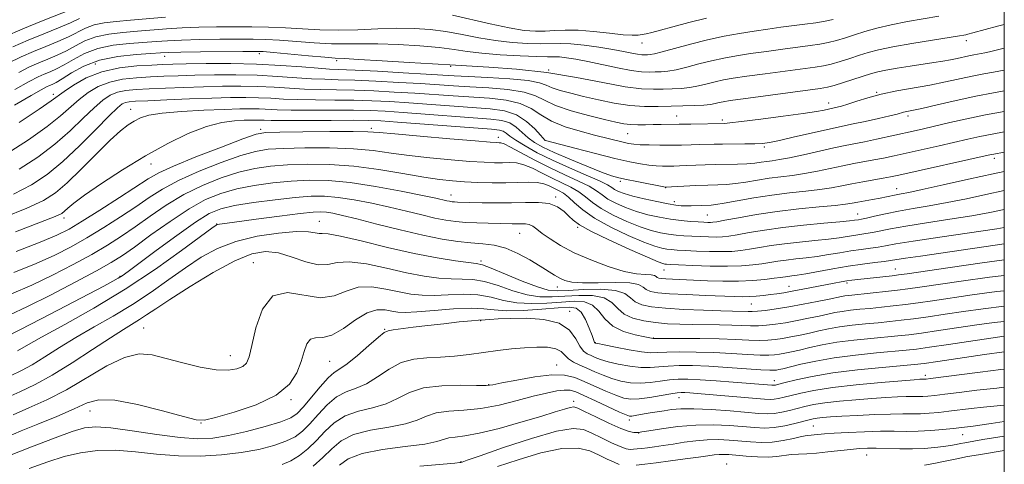
# Model space of a CAD drawing. Extents: x 2114800 to 2117700, y 324800 to 327700.
# Drawn here: x 2117255 to 2117500, y 327172 to 327283 of the extents above; entities that cross this region are included whole.
import ezdxf

# ---------------------------------------------------------------- set-up
doc = ezdxf.new("R2010")
doc.units = 0
doc.header["$MEASUREMENT"] = 0
for name, color, linetype, lineweight in [('DTM SPOT ELEVATION', 2, 'Continuous', 13), ('GRID LINE', 7, 'Continuous', 0), ('INDEX CONTOUR', 41, 'Continuous', 13), ('INTERMEDIATE CONTOUR', 44, 'Continuous', 0)]:
    doc.layers.add(name, color=color, linetype=linetype, lineweight=lineweight)

msp = doc.modelspace()

# ---------------------------------------------------------------- linework, layer by layer
at = {"layer": 'DTM SPOT ELEVATION'}
for p in [(2117409.72, 327276.98, 1011.39), (2117490.53, 327277.52, 1005.5), (2117290.83, 327273.62, 1005.36), (2117314.45, 327274.27, 1005.6), (2117273.61, 327271.72, 1004.68), (2117333.65, 327272.54, 1005.68), (2117362.06, 327271.16, 1005.84), (2117386.47, 327270.21, 1006), (2117263.15, 327264.19, 1004.48), (2117468.17, 327264.62, 1002.11), (2117456.24, 327261.97, 1002.59), (2117282.34, 327260.46, 996.68), (2117418.4, 327258.8, 1002.82), (2117429.76, 327257.81, 1002.35), (2117476.02, 327258.78, 999.6), (2117314.73, 327255.45, 992.35), (2117342.35, 327255.68, 992.35), (2117406.19, 327254.34, 1001.06), (2117373.95, 327253.48, 992.55), (2117385.58, 327252.7, 998.01), (2117440.26, 327251.06, 999.72), (2117287.46, 327246.82, 993.32), (2117497.48, 327248.26, 993.58), (2117404.35, 327242.52, 995.7), (2117415.61, 327240.89, 995.93), (2117473.18, 327240.64, 992.7), (2117362.13, 327239.09, 986.67), (2117388.27, 327238.58, 986.27), (2117417.82, 327237.41, 994.48), (2117463.49, 327234.37, 990.78), (2117265.76, 327233.35, 993.52), (2117303.77, 327231.91, 982.07), (2117329.39, 327232.55, 980.79), (2117426.06, 327234.13, 993.03), (2117379.25, 327229.55, 983.09), (2117393.75, 327231.07, 985.87), (2117312.92, 327222.24, 976.55), (2117369.63, 327222.63, 980.31), (2117415.2, 327220.39, 985.19), (2117472.89, 327220.67, 982.85), (2117279.68, 327218.85, 984.15), (2117460.83, 327217.16, 981.65), (2117388.68, 327216.19, 981.42), (2117446.37, 327216.38, 982.79), (2117391.69, 327210.14, 972.42), (2117436.97, 327211.95, 981.08), (2117369.53, 327207.82, 971.86), (2117285.6, 327206.01, 976.91), (2117345.63, 327205.63, 972.1), (2117412.59, 327203.46, 976.04), (2117398.09, 327202.36, 974.07), (2117307.17, 327199.07, 976.75), (2117331.97, 327197.71, 972.98), (2117388.47, 327196.73, 968.71), (2117442.7, 327192.87, 970.66), (2117480.34, 327194.17, 968.43), (2117371.56, 327191.85, 968.1), (2117322.31, 327188.16, 973.86), (2117418.96, 327188.62, 967.21), (2117272.26, 327185.28, 973.22), (2117392.75, 327187.72, 964.5), (2117406.59, 327183.05, 965.55), (2117299.86, 327182.3, 973.94), (2117452.42, 327181.53, 962.95), (2117408.95, 327179.82, 963.94), (2117489.61, 327179.41, 961.17), (2117465.72, 327174.31, 959.13), (2117364.64, 327172.69, 962.1), (2117430.83, 327172.13, 958.7)]:
    msp.add_point(p, dxfattribs=at)
at = {"layer": 'GRID LINE', "flags": 128}
msp.add_lwpolyline([(2115000, 325000), (2117500, 325000), (2117500, 327500), (2115000, 327500), (2115000, 325000)], dxfattribs=at)
at = {"layer": 'INDEX CONTOUR', "flags": 128}
for points, elevation in [([(2117254.5, 327269.613), (2117257.21, 327270.981), (2117259.492, 327272.007), (2117261.766, 327272.948), (2117264.073, 327273.922), (2117266.359, 327275.013), (2117268.611, 327276.258), (2117270.993, 327277.495), (2117273.711, 327278.516), (2117276.901, 327279.174), (2117280.419, 327279.567), (2117284.05, 327279.853), (2117291.296, 327280.464), (2117295.169, 327280.718), (2117299.366, 327280.88), (2117303.767, 327280.964), (2117308.197, 327280.99), (2117312.518, 327280.979), (2117316.746, 327280.904), (2117320.937, 327280.737), (2117325.155, 327280.474), (2117329.505, 327280.22), (2117334.102, 327280.107), (2117338.992, 327280.218), (2117343.951, 327280.44), (2117348.683, 327280.612), (2117352.98, 327280.595), (2117356.98, 327280.345), (2117360.907, 327279.843), (2117364.94, 327279.102), (2117369.075, 327278.273), (2117373.264, 327277.54), (2117377.418, 327277.046), (2117381.282, 327276.787), (2117384.559, 327276.717), (2117389.377, 327276.829), (2117391.98, 327276.738), (2117395.325, 327276.402), (2117399.014, 327275.897), (2117402.451, 327275.34), (2117405.165, 327274.841), (2117407.178, 327274.441), (2117408.639, 327274.167), (2117409.692, 327274.035), (2117410.467, 327274.004), (2117411.093, 327274.015), (2117411.749, 327274.052), (2117412.833, 327274.231), (2117414.795, 327274.707), (2117421.863, 327276.652), (2117426.091, 327277.732), (2117430.177, 327278.626), (2117434.035, 327279.339), (2117437.667, 327279.924), (2117441.081, 327280.424), (2117444.312, 327280.864), (2117450.34, 327281.627), (2117453.053, 327281.991), (2117455.412, 327282.375), (2117457.382, 327282.815)], 1010), ([(2117254.606, 327245.518), (2117259.225, 327248.532), (2117263.49, 327251.764), (2117267.287, 327255.08), (2117270.561, 327258.202), (2117273.27, 327260.818), (2117275.434, 327262.695), (2117277.283, 327263.924), (2117279.105, 327264.679), (2117281.173, 327265.12), (2117283.717, 327265.37), (2117286.957, 327265.54), (2117291.016, 327265.719), (2117295.638, 327265.9), (2117300.477, 327266.058), (2117305.23, 327266.164), (2117309.789, 327266.191), (2117314.09, 327266.109), (2117318.104, 327265.909), (2117321.934, 327265.661), (2117325.713, 327265.451), (2117329.576, 327265.341), (2117333.656, 327265.282), (2117338.091, 327265.19), (2117342.95, 327265.007), (2117348.045, 327264.742), (2117353.125, 327264.43), (2117362.676, 327263.768), (2117371.757, 327263.166), (2117375.923, 327262.715), (2117379.438, 327261.907), (2117382.146, 327260.617), (2117384.519, 327259.043), (2117387.186, 327257.46), (2117390.581, 327256.092), (2117394.353, 327254.957), (2117397.956, 327254.024), (2117405.078, 327252.223), (2117406.417, 327251.923), (2117407.675, 327251.734), (2117409.272, 327251.619), (2117411.502, 327251.549), (2117414.171, 327251.514), (2117416.958, 327251.509), (2117419.591, 327251.531), (2117421.977, 327251.573), (2117424.068, 327251.629), (2117427.692, 327251.751), (2117429.838, 327251.792), (2117435.364, 327251.817), (2117437.869, 327251.846), (2117439.74, 327251.935), (2117441.538, 327252.182), (2117444.041, 327252.699), (2117447.733, 327253.538), (2117455.636, 327255.363), (2117458.189, 327255.923), (2117462.318, 327256.777), (2117465.325, 327257.427), (2117468.644, 327258.166), (2117471.49, 327258.82), (2117473.286, 327259.259), (2117474.909, 327259.683), (2117476.98, 327260.115), (2117479.421, 327260.655), (2117483.266, 327261.54), (2117487.998, 327262.618), (2117492.891, 327263.679), (2117497.338, 327264.555), (2117500, 327265.033)], 1000), ([(2117253.293, 327219.775), (2117258.796, 327222.019), (2117263.462, 327224.117), (2117267.541, 327226.195), (2117271.495, 327228.44), (2117275.653, 327230.973), (2117279.813, 327233.632), (2117283.639, 327236.183), (2117286.965, 327238.463), (2117290.301, 327240.587), (2117294.327, 327242.74), (2117299.443, 327245.022), (2117304.936, 327247.189), (2117309.814, 327248.916), (2117313.441, 327249.966), (2117316.608, 327250.483), (2117320.463, 327250.704), (2117325.792, 327250.815), (2117331.93, 327250.798), (2117337.851, 327250.587), (2117342.815, 327250.145), (2117347.227, 327249.551), (2117351.779, 327248.914), (2117356.927, 327248.328), (2117362.194, 327247.836), (2117366.868, 327247.467), (2117370.416, 327247.24), (2117373.014, 327247.138), (2117375.017, 327247.131), (2117376.754, 327247.164), (2117378.45, 327247.065), (2117380.309, 327246.636), (2117382.473, 327245.749), (2117384.864, 327244.562), (2117387.343, 327243.305), (2117389.776, 327242.153), (2117392.043, 327241.058), (2117394.023, 327239.917), (2117395.694, 327238.647), (2117397.408, 327237.238), (2117399.612, 327235.696), (2117402.596, 327234.064), (2117405.994, 327232.499), (2117409.283, 327231.192), (2117412.054, 327230.285), (2117414.364, 327229.712), (2117416.386, 327229.358), (2117418.285, 327229.121), (2117420.17, 327228.956), (2117422.139, 327228.831), (2117424.243, 327228.723), (2117426.331, 327228.645), (2117428.206, 327228.62), (2117429.776, 327228.675), (2117431.383, 327228.852), (2117433.479, 327229.194), (2117436.426, 327229.723), (2117440.234, 327230.364), (2117444.827, 327231.015), (2117449.996, 327231.59), (2117455.021, 327232.062), (2117459.051, 327232.417), (2117461.478, 327232.65), (2117462.664, 327232.789), (2117463.679, 327232.945), (2117464.401, 327233.08), (2117465.67, 327233.359), (2117467.702, 327233.834), (2117470.412, 327234.441), (2117473.639, 327235.092), (2117477.261, 327235.722), (2117481.279, 327236.392), (2117485.731, 327237.191), (2117490.57, 327238.17), (2117495.42, 327239.217), (2117500, 327240.226)], 990), ([(2117252.405, 327194.055), (2117255.178, 327195.377), (2117257.876, 327196.84), (2117260.999, 327198.767), (2117264.626, 327201.086), (2117268.728, 327203.62), (2117273.25, 327206.234), (2117278.012, 327208.952), (2117282.805, 327211.84), (2117287.446, 327214.917), (2117291.869, 327218.028), (2117296.033, 327220.976), (2117299.972, 327223.586), (2117304.026, 327225.791), (2117308.601, 327227.547), (2117313.892, 327228.823), (2117319.22, 327229.625), (2117323.69, 327229.972), (2117326.638, 327229.916), (2117328.339, 327229.668), (2117329.299, 327229.473), (2117330.091, 327229.471), (2117331.559, 327229.395), (2117334.615, 327228.868), (2117339.822, 327227.655), (2117346.34, 327226.061), (2117352.983, 327224.53), (2117358.738, 327223.414), (2117363.295, 327222.704), (2117366.515, 327222.302), (2117368.465, 327222.069), (2117370, 327221.708), (2117372.177, 327220.88), (2117375.706, 327219.395), (2117379.89, 327217.649), (2117383.687, 327216.185), (2117386.387, 327215.414), (2117388.62, 327215.22), (2117391.35, 327215.353), (2117395.21, 327215.567), (2117399.493, 327215.64), (2117403.158, 327215.351), (2117405.462, 327214.568), (2117406.843, 327213.51), (2117408.037, 327212.485), (2117409.698, 327211.733), (2117412.151, 327211.228), (2117415.64, 327210.876), (2117420.21, 327210.599), (2117425.107, 327210.385), (2117429.378, 327210.241), (2117432.307, 327210.163), (2117436.18, 327210.079), (2117437.182, 327210.082), (2117438.558, 327210.166), (2117440.541, 327210.372), (2117443.137, 327210.723), (2117446.296, 327211.229), (2117449.883, 327211.883), (2117453.419, 327212.575), (2117456.341, 327213.174), (2117459.422, 327213.825), (2117460.287, 327213.978), (2117461.255, 327214.102), (2117467.321, 327214.711), (2117470.43, 327215.04), (2117473.411, 327215.375), (2117476.004, 327215.7), (2117478.929, 327216.113), (2117489.261, 327217.642), (2117496.278, 327218.619), (2117500, 327219.064)], 980), ([(2117257.063, 327170.948), (2117261.728, 327172.656), (2117265.841, 327173.944), (2117269.888, 327174.881), (2117274.095, 327175.428), (2117278.618, 327175.519), (2117283.565, 327175.153), (2117288.833, 327174.586), (2117294.271, 327174.139), (2117299.72, 327174.067), (2117304.995, 327174.361), (2117309.907, 327174.949), (2117314.282, 327175.757), (2117318.021, 327176.721), (2117321.039, 327177.779), (2117323.331, 327178.912), (2117325.193, 327180.279), (2117327, 327182.082), (2117329.043, 327184.402), (2117331.303, 327186.832), (2117333.678, 327188.841), (2117336.092, 327190.086), (2117338.569, 327190.966), (2117341.158, 327192.068), (2117343.896, 327193.784), (2117346.775, 327195.735), (2117349.775, 327197.35), (2117352.885, 327198.215), (2117356.124, 327198.542), (2117359.522, 327198.702), (2117363.082, 327198.994), (2117366.726, 327199.415), (2117373.864, 327200.354), (2117377.249, 327200.759), (2117380.496, 327201.067), (2117383.561, 327201.23), (2117386.244, 327201.175), (2117388.31, 327200.82), (2117389.633, 327200.129), (2117390.529, 327199.233), (2117391.425, 327198.311), (2117392.661, 327197.495), (2117394.229, 327196.741), (2117396.035, 327195.959), (2117397.998, 327195.092), (2117400.08, 327194.206), (2117402.259, 327193.397), (2117404.516, 327192.756), (2117406.852, 327192.343), (2117409.273, 327192.213), (2117411.767, 327192.381), (2117414.241, 327192.715), (2117416.585, 327193.043), (2117418.78, 327193.224), (2117421.182, 327193.24), (2117424.239, 327193.104), (2117428.193, 327192.838), (2117432.451, 327192.513), (2117442.089, 327191.721), (2117442.446, 327191.702), (2117442.701, 327191.715), (2117443.031, 327191.776), (2117443.794, 327191.963), (2117445.396, 327192.371), (2117448.168, 327193.053), (2117452.152, 327193.903), (2117457.32, 327194.775), (2117463.451, 327195.542), (2117469.576, 327196.159), (2117477.636, 327196.886), (2117480.05, 327197.165), (2117483.417, 327197.641), (2117495.055, 327199.342), (2117500, 327200.053)], 970), ([(2117408.332, 327171.806), (2117410.466, 327172.057), (2117413.313, 327172.414), (2117416.839, 327172.879), (2117420.54, 327173.382), (2117423.79, 327173.838), (2117426.126, 327174.177), (2117427.727, 327174.395), (2117428.931, 327174.503), (2117430.068, 327174.513), (2117431.418, 327174.433), (2117435.719, 327174.045), (2117438.5, 327173.852), (2117441.152, 327173.798), (2117443.346, 327173.951), (2117446.92, 327174.463), (2117448.735, 327174.594), (2117450.786, 327174.678), (2117453.21, 327174.822), (2117456.053, 327175.099), (2117461.717, 327175.759), (2117463.905, 327175.963), (2117465.882, 327176.052), (2117468.086, 327176.045), (2117473.937, 327175.881), (2117477.098, 327175.869), (2117480.048, 327175.987), (2117482.666, 327176.203), (2117484.869, 327176.467), (2117486.609, 327176.734), (2117487.972, 327176.984), (2117489.083, 327177.204), (2117490.157, 327177.406), (2117494.673, 327178.184), (2117500, 327179.074)], 960), ([(2117373.766, 327171.462), (2117378.86, 327173.151), (2117384.551, 327174.858), (2117389.805, 327175.972), (2117393.828, 327176.052), (2117396.792, 327175.364), (2117399.107, 327174.338), (2117401.105, 327173.349), (2117402.794, 327172.528), (2117404.101, 327171.945)], 960)]:
    msp.add_lwpolyline(points, dxfattribs=dict(at, elevation=elevation))
at = {"layer": 'INTERMEDIATE CONTOUR', "flags": 128}
for points, elevation in [([(2117250.949, 327278.475), (2117255.516, 327280.504), (2117260.191, 327282.419), (2117267.947, 327285.464)], 1016), ([(2117251.885, 327271.882), (2117255.123, 327273.48), (2117258.167, 327274.839), (2117261.242, 327276.105), (2117264.22, 327277.318), (2117266.888, 327278.497), (2117271.136, 327280.659), (2117273.257, 327281.456), (2117275.759, 327281.969), (2117278.767, 327282.302), (2117282.372, 327282.608), (2117291.034, 327283.409)], 1012), ([(2117253.542, 327265.352), (2117257.112, 327267.345), (2117259.297, 327268.482), (2117260.817, 327269.175), (2117262.291, 327269.791), (2117263.926, 327270.526), (2117265.829, 327271.53), (2117268.104, 327272.877), (2117270.852, 327274.33), (2117274.165, 327275.575), (2117278.045, 327276.38), (2117282.071, 327276.831), (2117288.712, 327277.32), (2117291.559, 327277.517), (2117295.019, 327277.678), (2117299.572, 327277.796), (2117304.612, 327277.873), (2117309.265, 327277.915), (2117312.924, 327277.917), (2117316.068, 327277.846), (2117319.443, 327277.657), (2117328.097, 327276.987), (2117332.42, 327276.746), (2117336.164, 327276.701), (2117339.778, 327276.749), (2117343.919, 327276.742), (2117348.991, 327276.564), (2117354.384, 327276.235), (2117359.232, 327275.804), (2117362.967, 327275.32), (2117366.2, 327274.83), (2117369.835, 327274.376), (2117374.457, 327273.999), (2117379.36, 327273.721), (2117383.516, 327273.562), (2117386.195, 327273.52), (2117387.849, 327273.522), (2117389.225, 327273.474), (2117390.964, 327273.289), (2117393.271, 327272.928), (2117396.245, 327272.355), (2117403.678, 327270.762), (2117407.083, 327270.119), (2117409.651, 327269.797), (2117411.543, 327269.719), (2117413.068, 327269.749), (2117414.526, 327269.796), (2117416.167, 327269.936), (2117418.233, 327270.289), (2117420.878, 327270.926), (2117423.91, 327271.726), (2117427.051, 327272.524), (2117430.111, 327273.189), (2117433.262, 327273.755), (2117436.766, 327274.296), (2117440.756, 327274.86), (2117444.866, 327275.413), (2117451.602, 327276.282), (2117454.022, 327276.632), (2117456.151, 327277.04), (2117458.24, 327277.577), (2117460.403, 327278.235), (2117462.722, 327278.988), (2117465.288, 327279.807), (2117468.256, 327280.655), (2117471.79, 327281.495), (2117475.922, 327282.287), (2117483.683, 327283.596)], 1008), ([(2117362.583, 327283.881), (2117371.95, 327281.717), (2117376.693, 327280.704), (2117380.379, 327280.095), (2117383.204, 327279.854), (2117385.602, 327279.872), (2117387.981, 327280.03), (2117390.635, 327280.173), (2117393.831, 327280.134), (2117397.679, 327279.814), (2117401.642, 327279.361), (2117405.03, 327278.991), (2117407.331, 327278.865), (2117408.785, 327278.933), (2117409.809, 327279.089), (2117410.818, 327279.269), (2117412.197, 327279.565), (2117414.322, 327280.109), (2117417.456, 327280.98), (2117421.401, 327282.053), (2117425.844, 327283.151)], 1012), ([(2117253.036, 327275.977), (2117256.841, 327277.671), (2117260.716, 327279.262), (2117264.367, 327280.715), (2117267.417, 327281.981), (2117269.625, 327283.019)], 1014), ([(2117253.397, 327261.445), (2117257.551, 327263.847), (2117260.113, 327265.302), (2117261.433, 327266.012), (2117262.143, 327266.342), (2117262.816, 327266.634), (2117263.779, 327267.129), (2117265.3, 327268.046), (2117267.598, 327269.496), (2117270.708, 327271.166), (2117274.619, 327272.634), (2117279.186, 327273.586), (2117283.722, 327274.096), (2117287.408, 327274.343), (2117289.781, 327274.483), (2117291.822, 327274.572), (2117294.869, 327274.639), (2117299.778, 327274.713), (2117310.332, 327274.839), (2117313.33, 327274.857), (2117315.389, 327274.788), (2117317.949, 327274.576), (2117326.689, 327273.754), (2117330.739, 327273.386), (2117333.336, 327273.183), (2117335.605, 327273.056), (2117339.157, 327272.871), (2117345.003, 327272.534), (2117351.787, 327272.126), (2117357.557, 327271.765), (2117363.325, 327271.387), (2117371.628, 327270.92), (2117378.495, 327270.406), (2117386.041, 327269.566), (2117393.392, 327268.372), (2117400.03, 327267.092), (2117405.527, 327266.071), (2117409.61, 327265.559), (2117412.618, 327265.435), (2117415.044, 327265.483), (2117417.302, 327265.541), (2117419.501, 327265.642), (2117421.671, 327265.871), (2117423.832, 327266.283), (2117425.957, 327266.8), (2117428.01, 327267.315), (2117430.044, 327267.753), (2117432.49, 327268.173), (2117435.865, 327268.669), (2117440.43, 327269.296), (2117445.42, 327269.961), (2117452.864, 327270.936), (2117454.991, 327271.273), (2117456.89, 327271.704), (2117459.097, 327272.338), (2117461.517, 327273.105), (2117463.897, 327273.884), (2117466.128, 327274.593), (2117468.688, 327275.275), (2117472.204, 327276.012), (2117476.99, 327276.842), (2117482.124, 327277.66), (2117488.834, 327278.705), (2117489.923, 327278.897), (2117490.386, 327279.003), (2117490.931, 327279.139), (2117492.119, 327279.448), (2117498.333, 327281.107), (2117500, 327281.53)], 1006), ([(2117254.564, 327257.167), (2117259.584, 327260.497), (2117262.585, 327262.554), (2117265.823, 327264.907), (2117268.145, 327266.471), (2117271.32, 327268.234), (2117275.206, 327269.762), (2117279.585, 327270.728), (2117283.923, 327271.225), (2117287.613, 327271.453), (2117290.324, 327271.582), (2117292.839, 327271.668), (2117296.217, 327271.74), (2117301.209, 327271.807), (2117307.323, 327271.813), (2117313.755, 327271.683), (2117319.78, 327271.377), (2117324.989, 327270.993), (2117329.049, 327270.659), (2117331.9, 327270.468), (2117338.27, 327270.183), (2117343.873, 327269.898), (2117350.292, 327269.546), (2117355.99, 327269.22), (2117362.954, 327268.798), (2117366.467, 327268.603), (2117371.373, 327268.344), (2117376.792, 327268.005), (2117381.398, 327267.571), (2117384.244, 327267.045), (2117385.906, 327266.447), (2117387.342, 327265.803), (2117389.335, 327265.133), (2117391.982, 327264.417), (2117395.21, 327263.625), (2117398.908, 327262.759), (2117402.841, 327261.952), (2117406.74, 327261.37), (2117410.39, 327261.127), (2117413.796, 327261.126), (2117417.019, 327261.218), (2117422.835, 327261.347), (2117425.11, 327261.453), (2117426.786, 327261.64), (2117428.004, 327261.875), (2117428.969, 327262.108), (2117429.979, 327262.317), (2117431.718, 327262.59), (2117434.964, 327263.042), (2117454.126, 327265.591), (2117455.961, 327265.915), (2117457.629, 327266.368), (2117459.954, 327267.1), (2117466.888, 327269.367), (2117468.487, 327269.8), (2117470.476, 327270.207), (2117473.274, 327270.682), (2117476.536, 327271.194), (2117482.425, 327272.087), (2117484.658, 327272.443), (2117486.567, 327272.779), (2117488.274, 327273.12), (2117491.174, 327273.745), (2117492.387, 327273.984), (2117495.137, 327274.473), (2117496.299, 327274.738), (2117500, 327275.694)], 1004), ([(2117251.576, 327249.397), (2117256.894, 327252.849), (2117261.537, 327256.13), (2117264.936, 327258.817), (2117269.547, 327262.863), (2117271.79, 327264.582), (2117274.303, 327266.079), (2117277.157, 327267.22), (2117280.379, 327267.924), (2117283.82, 327268.298), (2117287.285, 327268.496), (2117290.67, 327268.65), (2117294.238, 327268.784), (2117298.347, 327268.899), (2117303.219, 327268.986), (2117308.556, 327269.002), (2117313.923, 327268.896), (2117318.942, 327268.643), (2117327.381, 327268.055), (2117330.737, 327267.905), (2117334.102, 327267.814), (2117338.181, 327267.686), (2117343.412, 327267.452), (2117349.168, 327267.146), (2117354.558, 327266.824), (2117362.815, 327266.283), (2117366.863, 327266.032), (2117371.565, 327265.755), (2117376.357, 327265.359), (2117380.418, 327264.739), (2117383.23, 327263.822), (2117385.494, 327262.676), (2117388.214, 327261.395), (2117392.068, 327260.087), (2117396.439, 327258.874), (2117400.381, 327257.881), (2117403.199, 327257.202), (2117405.182, 327256.803), (2117406.866, 327256.614), (2117408.678, 327256.568), (2117410.616, 327256.604), (2117412.571, 327256.659), (2117414.49, 327256.687), (2117418.995, 327256.714), (2117421.919, 327256.754), (2117430.303, 327256.933), (2117431.651, 327257.054), (2117434.534, 327257.382), (2117439.312, 327257.978), (2117444.918, 327258.71), (2117449.93, 327259.402), (2117453.256, 327259.914), (2117455.126, 327260.254), (2117458.359, 327260.953), (2117459.463, 327261.247), (2117461.056, 327261.737), (2117463.235, 327262.46), (2117466.006, 327263.322), (2117469.354, 327264.2), (2117473.215, 327264.998), (2117481.462, 327266.484), (2117485.316, 327267.261), (2117492.032, 327268.712), (2117494.862, 327269.27), (2117497.32, 327269.711), (2117500, 327270.171)], 1002), ([(2117253.151, 327239.315), (2117257.636, 327241.639), (2117261.556, 327244.215), (2117265.444, 327247.397), (2117269.638, 327251.342), (2117273.699, 327255.413), (2117276.994, 327258.772), (2117279.079, 327260.807), (2117280.265, 327261.77), (2117281.054, 327262.137), (2117281.967, 327262.317), (2117283.615, 327262.443), (2117286.629, 327262.584), (2117291.361, 327262.786), (2117297.039, 327263.015), (2117302.607, 327263.217), (2117307.241, 327263.343), (2117311.021, 327263.381), (2117314.258, 327263.323), (2117317.267, 327263.175), (2117320.407, 327262.994), (2117324.045, 327262.846), (2117328.413, 327262.778), (2117333.21, 327262.747), (2117338.001, 327262.694), (2117342.488, 327262.561), (2117346.922, 327262.341), (2117351.692, 327262.035), (2117371.949, 327260.577), (2117375.486, 327260.072), (2117378.454, 327259.078), (2117380.993, 327257.436), (2117383.038, 327255.549), (2117384.473, 327253.959), (2117385.592, 327252.685), (2117385.731, 327252.645), (2117393.033, 327250.743), (2117398.134, 327249.436), (2117403.006, 327248.224), (2117406.719, 327247.362), (2117409.406, 327246.826), (2117411.471, 327246.522), (2117413.249, 327246.363), (2117414.844, 327246.3), (2117416.296, 327246.291), (2117417.67, 327246.304), (2117419.13, 327246.337), (2117420.862, 327246.402), (2117425.474, 327246.599), (2117428.151, 327246.681), (2117433.542, 327246.765), (2117435.892, 327246.854), (2117437.818, 327247.024), (2117439.409, 327247.24), (2117440.81, 327247.451), (2117442.207, 327247.633), (2117443.961, 327247.894), (2117446.476, 327248.363), (2117449.966, 327249.117), (2117457.51, 327250.815), (2117460.319, 327251.403), (2117465.138, 327252.35), (2117468.132, 327252.981), (2117477.282, 327255), (2117479.909, 327255.592), (2117486.47, 327257.108), (2117490.686, 327258.054), (2117495.356, 327259.026), (2117500, 327259.899)], 998), ([(2117250.742, 327233.452), (2117256.539, 327235.813), (2117260.633, 327237.726), (2117263.628, 327239.626), (2117266.524, 327242.113), (2117270.049, 327245.554), (2117273.844, 327249.372), (2117277.272, 327252.755), (2117279.859, 327255.09), (2117281.759, 327256.551), (2117283.284, 327257.516), (2117284.801, 327258.296), (2117286.89, 327258.954), (2117290.185, 327259.49), (2117295.024, 327259.906), (2117300.571, 327260.21), (2117305.696, 327260.416), (2117309.536, 327260.534), (2117312.29, 327260.571), (2117314.424, 327260.536), (2117318.88, 327260.327), (2117322.377, 327260.242), (2117327.251, 327260.215), (2117332.763, 327260.216), (2117337.911, 327260.197), (2117342.024, 327260.116), (2117345.799, 327259.94), (2117350.261, 327259.64), (2117372.116, 327258.017), (2117374.851, 327257.659), (2117376.801, 327257.024), (2117378.438, 327255.968), (2117379.936, 327254.657), (2117381.399, 327253.334), (2117382.978, 327252.165), (2117385.013, 327251.011), (2117387.896, 327249.66), (2117391.798, 327247.987), (2117396.032, 327246.251), (2117399.69, 327244.805), (2117402.153, 327243.898), (2117403.943, 327243.366), (2117405.868, 327242.94), (2117408.481, 327242.42), (2117415.633, 327241.073), (2117423.171, 327241.448), (2117426.181, 327241.571), (2117428.659, 327241.646), (2117430.82, 327241.742), (2117433.05, 327241.95), (2117435.641, 327242.327), (2117438.503, 327242.798), (2117441.45, 327243.253), (2117444.344, 327243.621), (2117447.247, 327243.971), (2117450.265, 327244.412), (2117453.461, 327245.012), (2117459.766, 327246.358), (2117462.545, 327246.905), (2117467.489, 327247.819), (2117469.897, 327248.305), (2117472.561, 327248.878), (2117483.776, 327251.369), (2117490.942, 327252.99), (2117493.896, 327253.641), (2117497, 327254.268), (2117500, 327254.815)], 996), ([(2117253.704, 327229.941), (2117259.926, 327232.31), (2117263.568, 327233.748), (2117265.197, 327234.508), (2117265.908, 327235.046), (2117266.697, 327235.783), (2117268.177, 327237.02), (2117270.864, 327239.026), (2117275.08, 327241.941), (2117280.363, 327245.387), (2117286.06, 327248.858), (2117291.596, 327251.914), (2117296.724, 327254.376), (2117301.279, 327256.129), (2117305.124, 327257.124), (2117308.242, 327257.559), (2117310.645, 327257.696), (2117312.382, 327257.748), (2117313.627, 327257.765), (2117314.591, 327257.749), (2117315.592, 327257.707), (2117317.354, 327257.661), (2117320.709, 327257.638), (2117326.089, 327257.651), (2117332.318, 327257.683), (2117337.821, 327257.701), (2117341.563, 327257.671), (2117344.676, 327257.538), (2117348.828, 327257.245), (2117372.283, 327255.456), (2117374.217, 327255.245), (2117375.148, 327254.969), (2117375.882, 327254.499), (2117376.835, 327253.763), (2117378.324, 327252.709), (2117380.607, 327251.304), (2117383.664, 327249.622), (2117387.414, 327247.764), (2117391.668, 327245.851), (2117395.815, 327244.065), (2117399.137, 327242.609), (2117401.136, 327241.621), (2117402.2, 327240.976), (2117402.937, 327240.485), (2117403.887, 327239.985), (2117405.319, 327239.432), (2117407.437, 327238.805), (2117410.306, 327238.11), (2117413.444, 327237.438), (2117416.232, 327236.898), (2117418.203, 327236.572), (2117419.498, 327236.42), (2117420.407, 327236.37), (2117421.19, 327236.361), (2117421.979, 327236.377), (2117426.971, 327236.598), (2117428.167, 327236.723), (2117430.207, 327237.046), (2117433.464, 327237.631), (2117437.597, 327238.356), (2117442.09, 327239.056), (2117446.482, 327239.607), (2117450.531, 327240.047), (2117454.055, 327240.461), (2117456.955, 327240.91), (2117459.494, 327241.395), (2117462.022, 327241.901), (2117464.769, 327242.407), (2117469.84, 327243.288), (2117471.665, 327243.63), (2117473.717, 327244.061), (2117496.736, 327249.167), (2117497.397, 327249.303), (2117500, 327249.793)], 994), ([(2117253.868, 327225.065), (2117259.871, 327227.384), (2117263.99, 327229.095), (2117267.037, 327230.616), (2117270.307, 327232.564), (2117274.709, 327235.335), (2117279.563, 327238.45), (2117286.732, 327243.128), (2117289.352, 327244.613), (2117293.032, 327246.287), (2117298.636, 327248.565), (2117304.971, 327251.033), (2117310.329, 327253.07), (2117313.596, 327254.218), (2117316.035, 327254.668), (2117319.502, 327254.776), (2117325.229, 327254.833), (2117331.947, 327254.879), (2117337.762, 327254.889), (2117341.422, 327254.832), (2117344.243, 327254.653), (2117348.18, 327254.291), (2117354.522, 327253.723), (2117361.881, 327253.084), (2117368.201, 327252.547), (2117371.937, 327252.242), (2117373.593, 327252.126), (2117374.18, 327252.111), (2117374.617, 327252.082), (2117375.42, 327251.812), (2117377.005, 327251.043), (2117383.073, 327247.773), (2117386.846, 327245.839), (2117390.564, 327244.092), (2117393.909, 327242.572), (2117396.58, 327241.263), (2117398.415, 327240.134), (2117399.804, 327239.107), (2117401.275, 327238.091), (2117403.242, 327237.024), (2117405.657, 327235.965), (2117408.36, 327234.999), (2117411.201, 327234.196), (2117414.073, 327233.563), (2117416.881, 327233.088), (2117419.522, 327232.754), (2117421.866, 327232.535), (2117423.776, 327232.397), (2117425.16, 327232.312), (2117426.117, 327232.268), (2117426.79, 327232.258), (2117427.391, 327232.289), (2117428.411, 327232.441), (2117430.41, 327232.807), (2117433.782, 327233.44), (2117438.266, 327234.222), (2117443.435, 327234.996), (2117448.827, 327235.634), (2117453.843, 327236.13), (2117457.844, 327236.51), (2117460.421, 327236.801), (2117462.063, 327237.052), (2117463.489, 327237.314), (2117467.205, 327237.967), (2117469.083, 327238.31), (2117470.648, 327238.627), (2117473.089, 327239.15), (2117474.291, 327239.376), (2117476.194, 327239.746), (2117479.546, 327240.452), (2117484.777, 327241.605), (2117491.045, 327243.006), (2117497.188, 327244.367), (2117500, 327244.962)], 992), ([(2117252.717, 327214.486), (2117257.721, 327216.655), (2117262.933, 327219.141), (2117268.046, 327221.773), (2117272.682, 327224.317), (2117276.597, 327226.612), (2117280.064, 327228.814), (2117283.486, 327231.158), (2117287.199, 327233.798), (2117291.25, 327236.561), (2117295.622, 327239.193), (2117300.249, 327241.478), (2117304.9, 327243.345), (2117309.298, 327244.76), (2117313.285, 327245.713), (2117317.182, 327246.299), (2117321.425, 327246.633), (2117326.355, 327246.796), (2117331.913, 327246.717), (2117337.94, 327246.285), (2117344.208, 327245.458), (2117350.212, 327244.449), (2117355.378, 327243.537), (2117359.332, 327242.933), (2117362.507, 327242.588), (2117365.535, 327242.387), (2117368.895, 327242.239), (2117372.437, 327242.151), (2117375.854, 327242.152), (2117381.481, 327242.318), (2117383.612, 327242.228), (2117385.295, 327241.879), (2117386.654, 327241.351), (2117388.988, 327240.214), (2117390.176, 327239.543), (2117391.467, 327238.571), (2117392.972, 327237.159), (2117395.012, 327235.367), (2117397.951, 327233.302), (2117401.951, 327231.103), (2117406.332, 327229.032), (2117410.206, 327227.386), (2117412.906, 327226.374), (2117414.655, 327225.861), (2117415.894, 327225.629), (2117417.049, 327225.489), (2117418.473, 327225.378), (2117420.502, 327225.265), (2117423.325, 327225.133), (2117426.546, 327225.022), (2117429.623, 327224.984), (2117432.161, 327225.062), (2117434.354, 327225.263), (2117436.548, 327225.582), (2117439.034, 327226.005), (2117441.918, 327226.483), (2117445.255, 327226.955), (2117449.016, 327227.376), (2117452.824, 327227.752), (2117456.217, 327228.104), (2117458.853, 327228.445), (2117460.864, 327228.761), (2117462.506, 327229.033), (2117465.517, 327229.472), (2117467.144, 327229.752), (2117471.686, 327230.673), (2117475.458, 327231.346), (2117480.607, 327232.16), (2117486.411, 327233.049), (2117491.915, 327233.93), (2117496.362, 327234.732), (2117500, 327235.476)], 988), ([(2117252.142, 327209.196), (2117256.645, 327211.289), (2117262.404, 327214.164), (2117268.55, 327217.354), (2117273.87, 327220.194), (2117277.541, 327222.25), (2117280.314, 327223.996), (2117283.334, 327226.134), (2117287.432, 327229.133), (2117292.199, 327232.535), (2117296.917, 327235.646), (2117301.056, 327237.935), (2117304.866, 327239.501), (2117308.783, 327240.604), (2117313.13, 327241.461), (2117317.755, 327242.114), (2117322.387, 327242.561), (2117326.882, 327242.784), (2117331.596, 327242.695), (2117337.018, 327242.186), (2117343.359, 327241.221), (2117349.745, 327240.047), (2117355.033, 327238.984), (2117358.384, 327238.273), (2117361.134, 327237.651), (2117361.823, 327237.517), (2117362.438, 327237.432), (2117363.064, 327237.38), (2117363.828, 327237.344), (2117369.902, 327237.165), (2117373.467, 327237.104), (2117377.219, 327237.127), (2117380.762, 327237.244), (2117383.927, 327237.264), (2117386.601, 327236.947), (2117388.709, 327236.135), (2117390.322, 327235.012), (2117391.545, 327233.846), (2117392.598, 327232.805), (2117394.15, 327231.659), (2117396.982, 327230.082), (2117401.511, 327227.897), (2117406.695, 327225.535), (2117411.129, 327223.58), (2117413.759, 327222.462), (2117414.946, 327222.011), (2117415.4, 327221.9), (2117415.812, 327221.856), (2117416.777, 327221.799), (2117418.866, 327221.699), (2117422.408, 327221.544), (2117426.761, 327221.399), (2117431.04, 327221.347), (2117434.546, 327221.449), (2117437.327, 327221.674), (2117439.617, 327221.969), (2117443.6, 327222.602), (2117445.684, 327222.896), (2117448.035, 327223.162), (2117450.627, 327223.442), (2117453.383, 327223.791), (2117456.227, 327224.24), (2117459.065, 327224.733), (2117461.799, 327225.193), (2117464.342, 327225.562), (2117466.633, 327225.866), (2117468.617, 327226.144), (2117470.431, 327226.456), (2117472.959, 327226.904), (2117477.277, 327227.601), (2117483.953, 327228.599), (2117498.099, 327230.669), (2117500, 327230.963)], 986), ([(2117251.326, 327203.781), (2117254.758, 327205.5), (2117260.074, 327208.243), (2117266.272, 327211.477), (2117275.661, 327216.404), (2117277.939, 327217.618), (2117279.277, 327218.367), (2117280.296, 327219.005), (2117281.746, 327220.046), (2117288.731, 327225.27), (2117293.839, 327229.026), (2117298.522, 327232.332), (2117301.955, 327234.46), (2117304.841, 327235.664), (2117308.267, 327236.449), (2117312.975, 327237.209), (2117318.329, 327237.929), (2117323.349, 327238.489), (2117327.332, 327238.788), (2117330.685, 327238.792), (2117334.09, 327238.487), (2117338.058, 327237.876), (2117342.426, 327237.038), (2117346.858, 327236.069), (2117351.056, 327235.066), (2117354.864, 327234.128), (2117358.161, 327233.356), (2117360.905, 327232.82), (2117363.357, 327232.482), (2117365.853, 327232.275), (2117368.62, 327232.14), (2117371.428, 327232.051), (2117377.387, 327231.913), (2117378.615, 327231.919), (2117379.728, 327231.951), (2117380.75, 327231.926), (2117381.677, 327231.739), (2117382.541, 327231.302), (2117383.538, 327230.573), (2117384.907, 327229.524), (2117386.854, 327228.146), (2117389.487, 327226.515), (2117392.884, 327224.729), (2117397.008, 327222.911), (2117401.359, 327221.281), (2117405.324, 327220.084), (2117408.408, 327219.482), (2117410.607, 327219.283), (2117412.039, 327219.21), (2117412.849, 327219.048), (2117413.269, 327218.812), (2117413.558, 327218.578), (2117413.954, 327218.405), (2117414.624, 327218.285), (2117415.719, 327218.193), (2117417.367, 327218.107), (2117426.056, 327217.748), (2117429.92, 327217.643), (2117433.782, 327217.65), (2117437.324, 327217.818), (2117440.348, 327218.083), (2117442.686, 327218.356), (2117444.251, 327218.568), (2117446.111, 327218.836), (2117447.055, 327218.948), (2117448.43, 327219.132), (2117450.55, 327219.478), (2117457.264, 327220.705), (2117461.091, 327221.353), (2117464.673, 327221.871), (2117467.748, 327222.257), (2117470.091, 327222.536), (2117471.659, 327222.748), (2117475.423, 327223.333), (2117479.13, 327223.878), (2117500, 327226.911)], 984), ([(2117254.184, 327200.248), (2117256.364, 327201.55), (2117260.139, 327203.68), (2117265.947, 327206.855), (2117273.187, 327210.917), (2117280.995, 327215.613), (2117288.535, 327220.614), (2117295.073, 327225.269), (2117302.577, 327230.83), (2117303.677, 327231.607), (2117304.04, 327231.776), (2117304.492, 327231.854), (2117305.805, 327232.032), (2117313.667, 327233.068), (2117319.449, 327233.817), (2117324.557, 327234.451), (2117327.856, 327234.801), (2117329.784, 327234.89), (2117331.161, 327234.788), (2117332.758, 327234.531), (2117335.106, 327234.027), (2117338.683, 327233.153), (2117343.729, 327231.858), (2117349.542, 327230.387), (2117355.187, 327229.06), (2117359.932, 327228.125), (2117363.831, 327227.542), (2117367.145, 327227.203), (2117370.118, 327226.971), (2117372.949, 327226.611), (2117375.826, 327225.863), (2117378.853, 327224.567), (2117381.813, 327222.959), (2117384.406, 327221.38), (2117387.966, 327219.12), (2117389.255, 327218.364), (2117390.536, 327217.782), (2117392.266, 327217.389), (2117394.951, 327217.217), (2117398.835, 327217.258), (2117403.115, 327217.334), (2117406.727, 327217.229), (2117408.897, 327216.792), (2117410.023, 327216.159), (2117410.797, 327215.531), (2117411.86, 327215.068), (2117413.658, 327214.747), (2117416.59, 327214.501), (2117420.823, 327214.278), (2117425.566, 327214.079), (2117432.773, 327213.807), (2117434.793, 327213.763), (2117436.441, 327213.8), (2117438.177, 327213.924), (2117439.984, 327214.105), (2117441.728, 327214.307), (2117443.345, 327214.507), (2117445.056, 327214.753), (2117447.157, 327215.108), (2117449.82, 327215.609), (2117457.615, 327217.159), (2117459.326, 327217.486), (2117460.744, 327217.731), (2117462.05, 327217.918), (2117463.477, 327218.087), (2117472.1, 327218.994), (2117473.681, 327219.18), (2117475.8, 327219.478), (2117486.511, 327221.071), (2117494.453, 327222.215), (2117500, 327222.951)], 982), ([(2117251.013, 327188.406), (2117254.744, 327190.079), (2117258.561, 327191.883), (2117262.852, 327194.212), (2117267.815, 327197.286), (2117272.888, 327200.622), (2117277.318, 327203.559), (2117280.553, 327205.613), (2117284.614, 327208.067), (2117286.359, 327209.219), (2117288.666, 327210.788), (2117292.163, 327213.108), (2117297.191, 327216.32), (2117302.947, 327219.799), (2117308.343, 327222.728), (2117312.574, 327224.46), (2117315.977, 327225.033), (2117319.173, 327224.658), (2117322.61, 327223.609), (2117326.046, 327222.418), (2117329.067, 327221.681), (2117331.457, 327221.786), (2117333.79, 327222.277), (2117336.84, 327222.485), (2117341.125, 327221.931), (2117346.139, 327220.87), (2117351.121, 327219.745), (2117355.457, 327218.916), (2117359.122, 327218.414), (2117362.237, 327218.191), (2117364.963, 327218.156), (2117367.609, 327218.047), (2117370.521, 327217.561), (2117373.924, 327216.521), (2117377.579, 327215.253), (2117381.124, 327214.209), (2117384.311, 327213.728), (2117387.337, 327213.698), (2117390.515, 327213.897), (2117394.013, 327214.094), (2117397.45, 327214.05), (2117400.302, 327213.516), (2117402.238, 327212.356), (2117403.688, 327210.863), (2117405.276, 327209.439), (2117407.478, 327208.401), (2117410.183, 327207.726), (2117413.134, 327207.307), (2117416.131, 327207.046), (2117419.194, 327206.895), (2117422.401, 327206.817), (2117429.093, 327206.746), (2117432.103, 327206.692), (2117436.762, 327206.522), (2117438.758, 327206.518), (2117440.8, 327206.641), (2117443.019, 327206.902), (2117445.526, 327207.298), (2117448.363, 327207.816), (2117451.263, 327208.391), (2117453.891, 327208.945), (2117456.013, 327209.417), (2117457.825, 327209.804), (2117459.63, 327210.121), (2117461.675, 327210.385), (2117463.996, 327210.624), (2117466.575, 327210.869), (2117469.383, 327211.147), (2117472.349, 327211.464), (2117475.395, 327211.826), (2117478.525, 327212.24), (2117482.083, 327212.75), (2117492.01, 327214.213), (2117498.103, 327215.023), (2117500, 327215.22)], 978), ([(2117253.074, 327184.366), (2117257.031, 327186.068), (2117261.527, 327188.101), (2117266.418, 327190.613), (2117276.474, 327196.53), (2117280.874, 327198.668), (2117284.485, 327199.507), (2117287.738, 327199.281), (2117291.234, 327198.412), (2117295.369, 327197.299), (2117299.72, 327196.252), (2117303.656, 327195.56), (2117306.686, 327195.434), (2117308.841, 327195.771), (2117310.286, 327196.391), (2117311.21, 327197.243), (2117311.874, 327198.796), (2117312.561, 327201.65), (2117313.56, 327206.031), (2117315.183, 327210.682), (2117317.749, 327213.971), (2117321.408, 327214.789), (2117329.681, 327213.483), (2117333.073, 327213.981), (2117336.051, 327215.143), (2117339.064, 327216.102), (2117342.428, 327216.207), (2117345.939, 327215.679), (2117349.26, 327214.96), (2117352.176, 327214.417), (2117354.948, 327214.124), (2117357.958, 327214.081), (2117361.462, 327214.243), (2117365.218, 327214.386), (2117368.862, 327214.242), (2117372.142, 327213.648), (2117375.266, 327212.858), (2117378.561, 327212.234), (2117382.235, 327212.042), (2117386.057, 327212.177), (2117389.679, 327212.441), (2117392.817, 327212.622), (2117395.407, 327212.459), (2117397.446, 327211.682), (2117399.012, 327210.145), (2117400.52, 327208.217), (2117402.469, 327206.401), (2117405.155, 327205.088), (2117408.061, 327204.254), (2117410.468, 327203.77), (2117412.53, 327203.393), (2117412.683, 327203.389), (2117419.36, 327203.392), (2117424.152, 327203.363), (2117428.98, 327203.277), (2117433.061, 327203.123), (2117436.343, 327202.962), (2117438.957, 327202.87), (2117441.058, 327202.91), (2117442.899, 327203.081), (2117444.756, 327203.367), (2117446.841, 327203.749), (2117449.107, 327204.207), (2117451.44, 327204.717), (2117453.774, 327205.255), (2117456.229, 327205.784), (2117458.972, 327206.264), (2117462.096, 327206.668), (2117465.388, 327207.007), (2117468.565, 327207.302), (2117471.445, 327207.581), (2117474.268, 327207.889), (2117477.378, 327208.275), (2117481.046, 327208.78), (2117485.237, 327209.387), (2117489.842, 327210.069), (2117494.759, 327210.783), (2117500, 327211.433)], 976), ([(2117249.325, 327177.888), (2117255.135, 327180.325), (2117259.256, 327182.013), (2117263.992, 327183.973), (2117268.296, 327185.848), (2117271.502, 327187.304), (2117274.46, 327188.092), (2117278.401, 327187.99), (2117284.079, 327186.914), (2117290.343, 327185.345), (2117295.564, 327183.906), (2117298.663, 327183.111), (2117300.762, 327183.044), (2117303.535, 327183.682), (2117308.135, 327184.994), (2117313.637, 327186.882), (2117318.597, 327189.248), (2117321.907, 327191.967), (2117323.803, 327194.833), (2117324.858, 327197.62), (2117325.587, 327200.1), (2117326.279, 327202.039), (2117327.167, 327203.202), (2117328.452, 327203.522), (2117330.218, 327203.601), (2117332.523, 327204.214), (2117335.35, 327205.857), (2117338.396, 327207.971), (2117341.289, 327209.719), (2117343.732, 327210.483), (2117345.737, 327210.488), (2117347.398, 327210.176), (2117348.895, 327209.919), (2117350.775, 327209.833), (2117353.679, 327209.97), (2117357.96, 327210.328), (2117362.827, 327210.725), (2117367.204, 327210.923), (2117370.359, 327210.774), (2117372.955, 327210.463), (2117375.997, 327210.258), (2117380.16, 327210.356), (2117384.774, 327210.656), (2117388.844, 327210.985), (2117391.618, 327211.151), (2117393.356, 327210.891), (2117394.563, 327209.922), (2117395.642, 327208.113), (2117396.592, 327205.952), (2117397.306, 327204.076), (2117397.954, 327202.348), (2117397.99, 327202.293), (2117398.054, 327202.25), (2117398.17, 327202.219), (2117398.773, 327202.088), (2117400.352, 327201.758), (2117403.166, 327201.187), (2117406.559, 327200.538), (2117409.652, 327200.033), (2117411.846, 327199.828), (2117413.663, 327199.846), (2117415.908, 327199.943), (2117419.176, 327200.002), (2117423.242, 327199.982), (2117427.672, 327199.864), (2117432.045, 327199.645), (2117435.992, 327199.401), (2117439.157, 327199.221), (2117441.317, 327199.178), (2117442.78, 327199.26), (2117443.986, 327199.435), (2117445.321, 327199.682), (2117446.951, 327200.023), (2117448.99, 327200.489), (2117451.535, 327201.093), (2117454.633, 327201.763), (2117458.315, 327202.407), (2117462.516, 327202.951), (2117466.78, 327203.39), (2117473.507, 327204.016), (2117476.186, 327204.313), (2117479.363, 327204.727), (2117483.567, 327205.319), (2117493.185, 327206.733), (2117497.508, 327207.354), (2117500, 327207.634)], 974), ([(2117249.788, 327173.306), (2117257.665, 327176.361), (2117263.57, 327178.634), (2117267.821, 327180.189), (2117270.869, 327181.086), (2117273.696, 327181.377), (2117277.42, 327181.106), (2117282.77, 327180.37), (2117288.922, 327179.457), (2117294.666, 327178.704), (2117299.138, 327178.39), (2117302.861, 327178.559), (2117306.707, 327179.194), (2117311.252, 327180.239), (2117315.905, 327181.474), (2117319.778, 327182.638), (2117322.262, 327183.587), (2117323.863, 327184.643), (2117325.361, 327186.246), (2117329.548, 327191.311), (2117331.558, 327193.546), (2117333.087, 327194.878), (2117334.501, 327195.805), (2117336.333, 327197.065), (2117338.905, 327199.153), (2117341.721, 327201.593), (2117344.079, 327203.657), (2117345.511, 327204.817), (2117346.498, 327205.292), (2117347.754, 327205.498), (2117352.768, 327206.144), (2117356.361, 327206.586), (2117360.381, 327207.052), (2117364.238, 327207.478), (2117367.254, 327207.791), (2117368.981, 327207.947), (2117370.641, 327208.039), (2117371.877, 327208.122), (2117373.891, 327208.239), (2117376.903, 327208.361), (2117380.95, 327208.409), (2117385.323, 327208.119), (2117389.124, 327207.179), (2117391.687, 327205.428), (2117393.253, 327203.312), (2117394.293, 327201.426), (2117395.208, 327200.219), (2117396.111, 327199.544), (2117397.045, 327199.105), (2117398.083, 327198.655), (2117399.427, 327198.147), (2117401.306, 327197.578), (2117403.841, 327196.971), (2117406.705, 327196.441), (2117409.463, 327196.123), (2117411.807, 327196.105), (2117413.952, 327196.28), (2117416.246, 327196.493), (2117418.994, 327196.612), (2117422.333, 327196.601), (2117426.364, 327196.45), (2117431.029, 327196.168), (2117439.356, 327195.573), (2117441.576, 327195.447), (2117442.661, 327195.439), (2117443.216, 327195.504), (2117443.8, 327195.615), (2117444.796, 327195.839), (2117449.296, 327196.931), (2117453.037, 327197.743), (2117457.657, 327198.551), (2117462.936, 327199.235), (2117468.172, 327199.773), (2117475.57, 327200.45), (2117478.105, 327200.738), (2117481.345, 327201.177), (2117486.09, 327201.86), (2117500, 327203.902)], 972), ([(2117320.136, 327171.968), (2117322.3, 327172.92), (2117324.399, 327174.237), (2117326.524, 327175.914), (2117328.638, 327177.918), (2117330.751, 327180.163), (2117333.057, 327182.353), (2117335.797, 327184.136), (2117339.097, 327185.294), (2117342.637, 327186.128), (2117345.984, 327187.071), (2117348.882, 327188.414), (2117351.791, 327189.88), (2117355.344, 327191.048), (2117359.893, 327191.613), (2117364.654, 327191.728), (2117368.559, 327191.664), (2117370.925, 327191.658), (2117372.614, 327191.834), (2117374.872, 327192.28), (2117378.565, 327193.021), (2117383.043, 327193.795), (2117387.27, 327194.275), (2117390.484, 327194.207), (2117392.989, 327193.636), (2117395.358, 327192.685), (2117400.746, 327190.261), (2117403.213, 327189.217), (2117405.192, 327188.541), (2117406.999, 327188.246), (2117409.084, 327188.303), (2117411.728, 327188.658), (2117414.53, 327189.15), (2117416.923, 327189.593), (2117418.505, 327189.841), (2117419.539, 327189.918), (2117420.455, 327189.889), (2117421.664, 327189.807), (2117423.499, 327189.661), (2117440.238, 327188.239), (2117441.676, 327188.163), (2117442.704, 327188.215), (2117443.786, 327188.397), (2117445.137, 327188.714), (2117446.905, 327189.167), (2117449.277, 327189.75), (2117452.575, 327190.42), (2117457.161, 327191.124), (2117463.107, 327191.807), (2117469.338, 327192.404), (2117474.492, 327192.853), (2117477.564, 327193.106), (2117478.975, 327193.21), (2117479.5, 327193.235), (2117480.222, 327193.241), (2117480.555, 327193.27), (2117481.631, 327193.402), (2117493.97, 327194.998), (2117499.135, 327195.633), (2117500, 327195.728)], 968), ([(2117327.855, 327171.549), (2117330.277, 327173.754), (2117332.459, 327175.925), (2117334.812, 327177.874), (2117337.916, 327179.43), (2117342.102, 327180.502), (2117346.705, 327181.289), (2117350.81, 327182.074), (2117353.781, 327183.048), (2117356.091, 327184.048), (2117358.495, 327184.825), (2117361.591, 327185.224), (2117365.356, 327185.48), (2117369.616, 327185.926), (2117374.161, 327186.791), (2117378.642, 327187.899), (2117382.674, 327188.973), (2117385.956, 327189.783), (2117388.5, 327190.298), (2117390.401, 327190.529), (2117391.831, 327190.475), (2117393.272, 327190.057), (2117395.286, 327189.176), (2117398.202, 327187.821), (2117404.166, 327185.036), (2117405.806, 327184.313), (2117406.657, 327184.048), (2117407.246, 327184.055), (2117408.011, 327184.177), (2117410.313, 327184.588), (2117411.824, 327184.837), (2117415.269, 327185.382), (2117417.131, 327185.658), (2117419.445, 327185.854), (2117422.654, 327185.876), (2117426.97, 327185.668), (2117431.693, 327185.322), (2117438.88, 327184.715), (2117440.967, 327184.619), (2117442.706, 327184.715), (2117444.542, 327185.019), (2117446.48, 327185.464), (2117448.415, 327185.963), (2117450.322, 327186.441), (2117452.489, 327186.893), (2117455.284, 327187.324), (2117458.922, 327187.739), (2117463.015, 327188.117), (2117467.025, 327188.43), (2117470.502, 327188.66), (2117473.357, 327188.809), (2117475.592, 327188.886), (2117477.249, 327188.906), (2117478.527, 327188.904), (2117479.669, 327188.922), (2117480.934, 327188.999), (2117482.657, 327189.174), (2117485.191, 327189.479), (2117488.777, 327189.932), (2117493.196, 327190.474), (2117498.113, 327191.027), (2117500, 327191.212)], 966), ([(2117334.356, 327171.835), (2117336.59, 327173.414), (2117340.035, 327174.727), (2117345.107, 327175.709), (2117350.773, 327176.451), (2117355.636, 327177.077), (2117358.678, 327177.682), (2117361.646, 327178.602), (2117363.234, 327178.82), (2117365.624, 327179.106), (2117369.208, 327179.761), (2117374.135, 327180.975), (2117379.589, 327182.494), (2117384.512, 327183.955), (2117388.082, 327185.062), (2117390.411, 327185.797), (2117391.844, 327186.211), (2117392.772, 327186.326), (2117393.77, 327186.039), (2117395.456, 327185.217), (2117398.213, 327183.829), (2117401.477, 327182.237), (2117404.45, 327180.906), (2117406.511, 327180.182), (2117407.753, 327179.937), (2117408.445, 327179.927), (2117408.916, 327179.965), (2117409.721, 327180.085), (2117411.472, 327180.378), (2117414.584, 327180.883), (2117418.675, 327181.436), (2117423.162, 327181.817), (2117427.533, 327181.87), (2117431.543, 327181.683), (2117437.846, 327181.163), (2117440.299, 327181.071), (2117442.709, 327181.214), (2117445.298, 327181.641), (2117447.822, 327182.215), (2117451.367, 327183.133), (2117452.402, 327183.365), (2117453.406, 327183.525), (2117454.736, 327183.671), (2117456.693, 327183.829), (2117459.558, 327184.008), (2117463.439, 327184.215), (2117467.739, 327184.408), (2117471.684, 327184.538), (2117474.704, 327184.573), (2117477.035, 327184.569), (2117479.117, 327184.602), (2117481.314, 327184.729), (2117483.683, 327184.946), (2117486.211, 327185.227), (2117491.75, 327185.895), (2117494.825, 327186.236), (2117500, 327186.741)], 964), ([(2117354.424, 327171.586), (2117363.11, 327172.339), (2117364.358, 327172.46), (2117364.646, 327172.505), (2117364.927, 327172.593), (2117366.2, 327173.032), (2117369.474, 327174.176), (2117375.28, 327176.19), (2117382.232, 327178.48), (2117388.467, 327180.264), (2117392.602, 327180.944), (2117395.193, 327180.67), (2117397.281, 327179.777), (2117399.659, 327178.589), (2117402.139, 327177.383), (2117404.286, 327176.426), (2117405.79, 327175.913), (2117406.818, 327175.753), (2117407.66, 327175.784), (2117408.574, 327175.871), (2117409.688, 327175.997), (2117411.098, 327176.173), (2117412.88, 327176.41), (2117415.022, 327176.712), (2117417.49, 327177.083), (2117420.232, 327177.508), (2117423.12, 327177.901), (2117426.012, 327178.154), (2117428.79, 327178.19), (2117431.479, 327178.058), (2117436.793, 327177.607), (2117439.482, 327177.483), (2117442.209, 327177.58), (2117444.938, 327177.962), (2117447.454, 327178.483), (2117449.494, 327178.947), (2117450.891, 327179.205), (2117451.851, 327179.312), (2117452.674, 327179.37), (2117455.192, 327179.602), (2117457.595, 327179.778), (2117461.075, 327179.975), (2117465.141, 327180.151), (2117469.134, 327180.255), (2117472.563, 327180.26), (2117475.594, 327180.238), (2117478.565, 327180.282), (2117481.691, 327180.459), (2117484.708, 327180.717), (2117487.23, 327180.975), (2117492.204, 327181.524), (2117493.89, 327181.738), (2117496.737, 327182.167), (2117500, 327182.691)], 962), ([(2117480.11, 327171.777), (2117482.469, 327172.259), (2117485.297, 327172.848), (2117488.182, 327173.434), (2117490.854, 327173.939), (2117493.605, 327174.423), (2117500, 327175.508)], 958)]:
    msp.add_lwpolyline(points, dxfattribs=dict(at, elevation=elevation))

doc.saveas('drawing.dxf')
